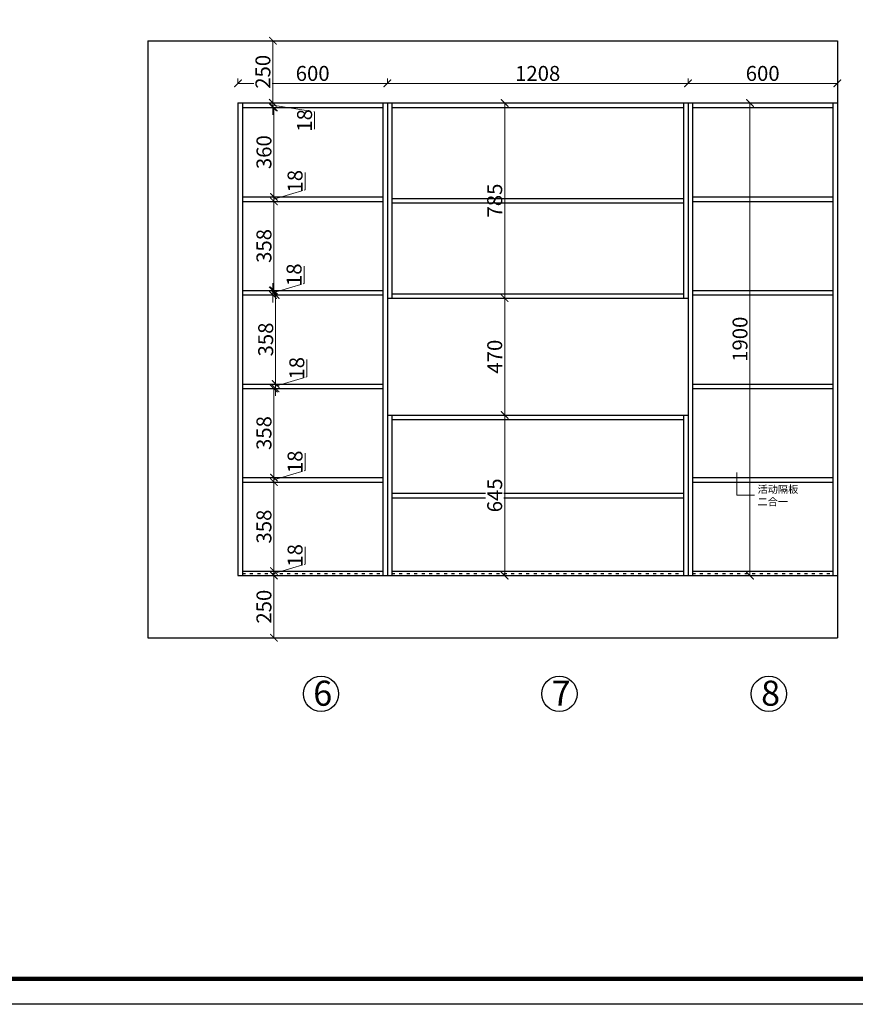
# Model space of a CAD drawing. Units: millimetres. Extents: x 325035 to 336162, y 69357 to 76143.
# Drawn here: x 330610 to 333967, y 69357 to 73315 of the extents above; entities that cross this region are included whole.
import ezdxf

# ---------------------------------------------------------------- set-up
doc = ezdxf.new("R2010")
doc.units = ezdxf.units.MM
doc.header["$PDMODE"] = 98
doc.linetypes.add('ACAD_ISO03W100', pattern=[30, 12, -18])
doc.layers.add('3文字', color=7, linetype='Continuous', lineweight=9)
doc.layers.add('柜体', color=1, linetype='Continuous')
doc.layers.add('柜门', color=6, linetype='Continuous')
doc.styles.get("Standard").update_dxf_attribs({"font": 'arial.ttf'})
doc.styles.add('宋体', font='txt', dxfattribs={"width": 0.7})
doc.dimstyles.new('青', dxfattribs={"dimtxt": 40, "dimasz": 30, "dimexe": 20, "dimexo": 20, "dimgap": 10, "dimtad": 3, "dimdec": 0, "dimdsep": 46, "dimtxsty": '宋体', "dimblk": 'ARCHTICK', "dimcen": 30, "dimdle": 1, "dimclrd": 4, "dimclre": 4, "dimadec": 0, "dimazin": 0, "dimtfac": 1, "dimtdec": 0, "dimtmove": 1, "dimatfit": 3, "dimldrblk": 'DOT', "dimfxl": 0.8, "dimfxlon": 1, "dimtfill": 1, "dimtolj": 1, "dimtzin": 0, "dimlwd": 5, "dimlwe": 5, "dimarcsym": 1})

# ---------------------------------------------------------------- blocks, each defined once
blk = doc.blocks.new('_ArchTick')
at = {"color": 0, "linetype": 'ByBlock', "const_width": 0.15}
blk.add_lwpolyline([(-0.5, -0.5), (0.5, 0.5)], dxfattribs=at)
blk = doc.blocks.new('*D9')
at = {"layer": 'Defpoints', "color": 0, "transparency": 16777216}
for p in [(331511.1, 71098.6), (331631.4, 71098.6), (331511.1, 71080.6)]:
    blk.add_point(p, dxfattribs=at)
at = {"layer": '柜体', "color": 4, "lineweight": 5, "transparency": 16777216}
for p, q in [((331756.4, 71127.1), (331756.4, 71196.6)), ((331631.4, 71098.6), (331631.4, 71128.6)), ((331631.4, 71089.6), (331756.4, 71127.1)), ((331630.6, 71098.6), (331651.4, 71098.6)), ((331631.4, 71080.6), (331631.4, 71098.6)), ((331631.4, 71080.6), (331631.4, 71098.6)), ((331630.6, 71080.6), (331651.4, 71080.6)), ((331631.4, 71080.6), (331631.4, 71050.6))]:
    blk.add_line(p, q, dxfattribs=at)
at = {"layer": '柜体', "color": 4, "lineweight": 5, "transparency": 16777216, "xscale": 30, "yscale": 30, "zscale": 30}
for p, rotation in [((331631.4, 71098.6), 270), ((331631.4, 71080.6), 90)]:
    blk.add_blockref('_ArchTick', p, dxfattribs=dict(at, rotation=rotation))
at = {"layer": '柜体', "color": 0, "transparency": 16777216, "insert": (331716.4, 71161.9), "char_height": 60, "attachment_point": 5, "rotation": 90, "style": '宋体', "bg_fill": 3, "box_fill_scale": 1.1, "bg_fill_color": 256, "bg_fill_true_color": 13158600, "bg_fill_transparency": 0}
blk.add_mtext('\\A1;18', dxfattribs=at)
blk = doc.blocks.new('点')
blk = doc.blocks.new('*D10')
at = {"layer": 'Defpoints', "color": 0, "transparency": 16777216}
for p in [(331505.1, 71456.6), (331631.4, 71456.6), (331511.1, 71098.6)]:
    blk.add_point(p, dxfattribs=at)
at = {"layer": '柜体', "color": 4, "lineweight": 5, "transparency": 16777216}
for p, q in [((331630.6, 71456.6), (331651.4, 71456.6)), ((331631.4, 71097.6), (331631.4, 71457.6)), ((331630.6, 71098.6), (331651.4, 71098.6))]:
    blk.add_line(p, q, dxfattribs=at)
at = {"layer": '柜体', "color": 4, "lineweight": 5, "transparency": 16777216, "xscale": 30, "yscale": 30, "zscale": 30}
for p, rotation in [((331631.4, 71456.6), 90), ((331631.4, 71098.6), 270)]:
    blk.add_blockref('_ArchTick', p, dxfattribs=dict(at, rotation=rotation))
at = {"layer": '柜体', "color": 0, "transparency": 16777216, "insert": (331591.4, 71277.6), "char_height": 60, "attachment_point": 5, "rotation": 90, "style": '宋体', "bg_fill": 3, "box_fill_scale": 1.1, "bg_fill_color": 256, "bg_fill_true_color": 13158600, "bg_fill_transparency": 0}
blk.add_mtext('\\A1;358', dxfattribs=at)
blk = doc.blocks.new('*D11')
at = {"layer": 'Defpoints', "color": 0, "transparency": 16777216}
for p in [(331505.1, 71474.6), (331505.1, 71456.6), (331631.4, 71474.6)]:
    blk.add_point(p, dxfattribs=at)
at = {"layer": '柜体', "color": 4, "lineweight": 5, "transparency": 16777216}
for p, q in [((331756.4, 71503.1), (331756.4, 71572.6)), ((331631.4, 71474.6), (331631.4, 71504.6)), ((331631.4, 71465.6), (331756.4, 71503.1)), ((331630.6, 71474.6), (331651.4, 71474.6)), ((331630.6, 71456.6), (331651.4, 71456.6)), ((331631.4, 71456.6), (331631.4, 71474.6)), ((331631.4, 71456.6), (331631.4, 71474.6)), ((331631.4, 71456.6), (331631.4, 71426.6))]:
    blk.add_line(p, q, dxfattribs=at)
at = {"layer": '柜体', "color": 4, "lineweight": 5, "transparency": 16777216, "xscale": 30, "yscale": 30, "zscale": 30}
for p, rotation in [((331631.4, 71474.6), 270), ((331631.4, 71456.6), 90)]:
    blk.add_blockref('_ArchTick', p, dxfattribs=dict(at, rotation=rotation))
at = {"layer": '柜体', "color": 0, "transparency": 16777216, "insert": (331716.4, 71537.9), "char_height": 60, "attachment_point": 5, "rotation": 90, "style": '宋体', "bg_fill": 3, "box_fill_scale": 1.1, "bg_fill_color": 256, "bg_fill_true_color": 13158600, "bg_fill_transparency": 0}
blk.add_mtext('\\A1;18', dxfattribs=at)
blk = doc.blocks.new('*D12')
at = {"layer": 'Defpoints', "color": 0, "transparency": 16777216}
for p in [(331505.1, 71832.6), (331631.4, 71832.6), (331505.1, 71474.6)]:
    blk.add_point(p, dxfattribs=at)
at = {"layer": '柜体', "color": 4, "lineweight": 5, "transparency": 16777216}
for p, q in [((331631.4, 71473.6), (331631.4, 71833.6)), ((331630.6, 71832.6), (331651.4, 71832.6)), ((331630.6, 71474.6), (331651.4, 71474.6))]:
    blk.add_line(p, q, dxfattribs=at)
at = {"layer": '柜体', "color": 4, "lineweight": 5, "transparency": 16777216, "xscale": 30, "yscale": 30, "zscale": 30}
for p, rotation in [((331631.4, 71832.6), 90), ((331631.4, 71474.6), 270)]:
    blk.add_blockref('_ArchTick', p, dxfattribs=dict(at, rotation=rotation))
at = {"layer": '柜体', "color": 0, "transparency": 16777216, "insert": (331591.4, 71653.6), "char_height": 60, "attachment_point": 5, "rotation": 90, "style": '宋体', "bg_fill": 3, "box_fill_scale": 1.1, "bg_fill_color": 256, "bg_fill_true_color": 13158600, "bg_fill_transparency": 0}
blk.add_mtext('\\A1;358', dxfattribs=at)
blk = doc.blocks.new('*D14')
at = {"layer": 'Defpoints', "color": 0, "transparency": 16777216}
for p in [(331511.8, 71850.6), (331638.4, 71850.6), (331505.1, 71832.6)]:
    blk.add_point(p, dxfattribs=at)
at = {"layer": '柜体', "color": 4, "lineweight": 5, "transparency": 16777216}
for p, q in [((331763.4, 71879.1), (331763.4, 71948.6)), ((331638.4, 71850.6), (331638.4, 71880.6)), ((331638.4, 71841.6), (331763.4, 71879.1)), ((331637.6, 71850.6), (331658.4, 71850.6)), ((331638.4, 71832.6), (331638.4, 71850.6)), ((331638.4, 71832.6), (331638.4, 71850.6)), ((331637.6, 71832.6), (331658.4, 71832.6)), ((331638.4, 71832.6), (331638.4, 71802.6))]:
    blk.add_line(p, q, dxfattribs=at)
at = {"layer": '柜体', "color": 4, "lineweight": 5, "transparency": 16777216, "xscale": 30, "yscale": 30, "zscale": 30}
for p, rotation in [((331638.4, 71850.6), 270), ((331638.4, 71832.6), 90)]:
    blk.add_blockref('_ArchTick', p, dxfattribs=dict(at, rotation=rotation))
at = {"layer": '柜体', "color": 0, "transparency": 16777216, "insert": (331723.4, 71913.9), "char_height": 60, "attachment_point": 5, "rotation": 90, "style": '宋体', "bg_fill": 3, "box_fill_scale": 1.1, "bg_fill_color": 256, "bg_fill_true_color": 13158600, "bg_fill_transparency": 0}
blk.add_mtext('\\A1;18', dxfattribs=at)
blk = doc.blocks.new('*D15')
at = {"layer": 'Defpoints', "color": 0, "transparency": 16777216}
for p in [(331505.1, 72208.6), (331638.4, 72208.6), (331511.8, 71850.6)]:
    blk.add_point(p, dxfattribs=at)
at = {"layer": '柜体', "color": 4, "lineweight": 5, "transparency": 16777216}
for p, q in [((331637.6, 72208.6), (331658.4, 72208.6)), ((331638.4, 71849.6), (331638.4, 72209.6)), ((331637.6, 71850.6), (331658.4, 71850.6))]:
    blk.add_line(p, q, dxfattribs=at)
at = {"layer": '柜体', "color": 4, "lineweight": 5, "transparency": 16777216, "xscale": 30, "yscale": 30, "zscale": 30}
for p, rotation in [((331638.4, 72208.6), 90), ((331638.4, 71850.6), 270)]:
    blk.add_blockref('_ArchTick', p, dxfattribs=dict(at, rotation=rotation))
at = {"layer": '柜体', "color": 0, "transparency": 16777216, "insert": (331598.4, 72029.6), "char_height": 60, "attachment_point": 5, "rotation": 90, "style": '宋体', "bg_fill": 3, "box_fill_scale": 1.1, "bg_fill_color": 256, "bg_fill_true_color": 13158600, "bg_fill_transparency": 0}
blk.add_mtext('\\A1;358', dxfattribs=at)
blk = doc.blocks.new('*D13')
at = {"layer": 'Defpoints', "color": 0, "transparency": 16777216}
for p in [(331505.1, 72226.6), (331505.1, 72208.6), (331627.4, 72226.6)]:
    blk.add_point(p, dxfattribs=at)
at = {"layer": '柜体', "color": 4, "lineweight": 5, "transparency": 16777216}
for p, q in [((331752.4, 72255.1), (331752.4, 72324.6)), ((331627.4, 72226.6), (331627.4, 72256.6)), ((331627.4, 72217.6), (331752.4, 72255.1)), ((331626.6, 72226.6), (331647.4, 72226.6)), ((331626.6, 72208.6), (331647.4, 72208.6)), ((331627.4, 72208.6), (331627.4, 72226.6)), ((331627.4, 72208.6), (331627.4, 72226.6)), ((331627.4, 72208.6), (331627.4, 72178.6))]:
    blk.add_line(p, q, dxfattribs=at)
at = {"layer": '柜体', "color": 4, "lineweight": 5, "transparency": 16777216, "xscale": 30, "yscale": 30, "zscale": 30}
for p, rotation in [((331627.4, 72226.6), 270), ((331627.4, 72208.6), 90)]:
    blk.add_blockref('_ArchTick', p, dxfattribs=dict(at, rotation=rotation))
at = {"layer": '柜体', "color": 0, "transparency": 16777216, "insert": (331712.4, 72289.9), "char_height": 60, "attachment_point": 5, "rotation": 90, "style": '宋体', "bg_fill": 3, "box_fill_scale": 1.1, "bg_fill_color": 256, "bg_fill_true_color": 13158600, "bg_fill_transparency": 0}
blk.add_mtext('\\A1;18', dxfattribs=at)
blk = doc.blocks.new('*D16')
at = {"layer": 'Defpoints', "color": 0, "transparency": 16777216}
for p in [(331505.1, 72584.6), (331631.4, 72584.6), (331505.1, 72226.6)]:
    blk.add_point(p, dxfattribs=at)
at = {"layer": '柜体', "color": 4, "lineweight": 5, "transparency": 16777216}
for p, q in [((331631.4, 72225.6), (331631.4, 72585.6)), ((331630.6, 72584.6), (331651.4, 72584.6)), ((331630.6, 72226.6), (331651.4, 72226.6))]:
    blk.add_line(p, q, dxfattribs=at)
at = {"layer": '柜体', "color": 4, "lineweight": 5, "transparency": 16777216, "xscale": 30, "yscale": 30, "zscale": 30}
for p, rotation in [((331631.4, 72584.6), 90), ((331631.4, 72226.6), 270)]:
    blk.add_blockref('_ArchTick', p, dxfattribs=dict(at, rotation=rotation))
at = {"layer": '柜体', "color": 0, "transparency": 16777216, "insert": (331591.4, 72405.6), "char_height": 60, "attachment_point": 5, "rotation": 90, "style": '宋体', "bg_fill": 3, "box_fill_scale": 1.1, "bg_fill_color": 256, "bg_fill_true_color": 13158600, "bg_fill_transparency": 0}
blk.add_mtext('\\A1;358', dxfattribs=at)
blk = doc.blocks.new('*D17')
at = {"layer": 'Defpoints', "color": 0, "transparency": 16777216}
for p in [(331505.1, 72602.6), (331631.4, 72602.6), (331505.1, 72584.6)]:
    blk.add_point(p, dxfattribs=at)
at = {"layer": '柜体', "color": 4, "lineweight": 5, "transparency": 16777216}
for p, q in [((331756.4, 72631.1), (331756.4, 72700.6)), ((331631.4, 72602.6), (331631.4, 72632.6)), ((331631.4, 72593.6), (331756.4, 72631.1)), ((331630.6, 72602.6), (331651.4, 72602.6)), ((331631.4, 72584.6), (331631.4, 72602.6)), ((331631.4, 72584.6), (331631.4, 72602.6)), ((331630.6, 72584.6), (331651.4, 72584.6)), ((331631.4, 72584.6), (331631.4, 72554.6))]:
    blk.add_line(p, q, dxfattribs=at)
at = {"layer": '柜体', "color": 4, "lineweight": 5, "transparency": 16777216, "xscale": 30, "yscale": 30, "zscale": 30}
for p, rotation in [((331631.4, 72602.6), 270), ((331631.4, 72584.6), 90)]:
    blk.add_blockref('_ArchTick', p, dxfattribs=dict(at, rotation=rotation))
at = {"layer": '柜体', "color": 0, "transparency": 16777216, "insert": (331716.4, 72665.9), "char_height": 60, "attachment_point": 5, "rotation": 90, "style": '宋体', "bg_fill": 3, "box_fill_scale": 1.1, "bg_fill_color": 256, "bg_fill_true_color": 13158600, "bg_fill_transparency": 0}
blk.add_mtext('\\A1;18', dxfattribs=at)
blk = doc.blocks.new('*D18')
at = {"layer": 'Defpoints', "color": 0, "transparency": 16777216}
for p in [(331505.1, 72962.6), (331631.4, 72962.6), (331505.1, 72602.6)]:
    blk.add_point(p, dxfattribs=at)
at = {"layer": '柜体', "color": 4, "lineweight": 5, "transparency": 16777216}
for p, q in [((331630.6, 72962.6), (331651.4, 72962.6)), ((331631.4, 72601.6), (331631.4, 72963.6)), ((331630.6, 72602.6), (331651.4, 72602.6))]:
    blk.add_line(p, q, dxfattribs=at)
at = {"layer": '柜体', "color": 4, "lineweight": 5, "transparency": 16777216, "xscale": 30, "yscale": 30, "zscale": 30}
for p, rotation in [((331631.4, 72962.6), 90), ((331631.4, 72602.6), 270)]:
    blk.add_blockref('_ArchTick', p, dxfattribs=dict(at, rotation=rotation))
at = {"layer": '柜体', "color": 0, "transparency": 16777216, "insert": (331591.4, 72782.6), "char_height": 60, "attachment_point": 5, "rotation": 90, "style": '宋体', "bg_fill": 3, "box_fill_scale": 1.1, "bg_fill_color": 256, "bg_fill_true_color": 13158600, "bg_fill_transparency": 0}
blk.add_mtext('\\A1;360', dxfattribs=at)
blk = doc.blocks.new('*D19')
at = {"layer": 'Defpoints', "color": 0, "transparency": 16777216}
for p in [(332558.5, 71725.6), (332580.7, 71725.6), (332580.7, 71080.6)]:
    blk.add_point(p, dxfattribs=at)
at = {"layer": '柜体', "color": 4, "lineweight": 5, "transparency": 16777216}
for p, q in [((332559.3, 71725.6), (332538.5, 71725.6)), ((332558.5, 71079.6), (332558.5, 71726.6)), ((332559.3, 71080.6), (332538.5, 71080.6))]:
    blk.add_line(p, q, dxfattribs=at)
at = {"layer": '柜体', "color": 4, "lineweight": 5, "transparency": 16777216, "xscale": 30, "yscale": 30, "zscale": 30}
for p, rotation in [((332558.5, 71725.6), 90), ((332558.5, 71080.6), 270)]:
    blk.add_blockref('_ArchTick', p, dxfattribs=dict(at, rotation=rotation))
at = {"layer": '柜体', "color": 0, "transparency": 16777216, "insert": (332518.5, 71403.1), "char_height": 60, "attachment_point": 5, "rotation": 90, "style": '宋体', "bg_fill": 3, "box_fill_scale": 1.1, "bg_fill_color": 256, "bg_fill_true_color": 13158600, "bg_fill_transparency": 0}
blk.add_mtext('\\A1;645', dxfattribs=at)
blk = doc.blocks.new('*D20')
at = {"layer": 'Defpoints', "color": 0, "transparency": 16777216}
for p in [(332558.5, 72980.6), (332569.1, 72980.6), (332569.1, 72195.6)]:
    blk.add_point(p, dxfattribs=at)
at = {"layer": '柜体', "color": 4, "lineweight": 5, "transparency": 16777216}
for p, q in [((332558.5, 72194.6), (332558.5, 72981.6)), ((332558.5, 72980.6), (332538.5, 72980.6)), ((332558.5, 72195.6), (332538.5, 72195.6))]:
    blk.add_line(p, q, dxfattribs=at)
at = {"layer": '柜体', "color": 4, "lineweight": 5, "transparency": 16777216, "xscale": 30, "yscale": 30, "zscale": 30}
for p, rotation in [((332558.5, 72980.6), 90), ((332558.5, 72195.6), 270)]:
    blk.add_blockref('_ArchTick', p, dxfattribs=dict(at, rotation=rotation))
at = {"layer": '柜体', "color": 0, "transparency": 16777216, "insert": (332518.5, 72588.1), "char_height": 60, "attachment_point": 5, "rotation": 90, "style": '宋体', "bg_fill": 3, "box_fill_scale": 1.1, "bg_fill_color": 256, "bg_fill_true_color": 13158600, "bg_fill_transparency": 0}
blk.add_mtext('\\A1;785', dxfattribs=at)
blk = doc.blocks.new('*D44')
at = {"layer": 'Defpoints', "color": 0, "transparency": 16777216}
for p in [(332087.1, 73059.1), (331487.1, 72980.6), (332087.1, 72980.6)]:
    blk.add_point(p, dxfattribs=at)
at = {"layer": '柜体', "color": 4, "lineweight": 5, "transparency": 16777216}
for p, q in [((331487.1, 73058.3), (331487.1, 73079.1)), ((332087.1, 73058.3), (332087.1, 73079.1)), ((331486.1, 73059.1), (332088.1, 73059.1))]:
    blk.add_line(p, q, dxfattribs=at)
at = {"layer": '柜体', "color": 4, "lineweight": 5, "transparency": 16777216, "xscale": 30, "yscale": 30, "zscale": 30, "rotation": 180}
blk.add_blockref('_ArchTick', (331487.1, 73059.1), dxfattribs=at)
at = {"layer": '柜体', "color": 4, "lineweight": 5, "transparency": 16777216, "xscale": 30, "yscale": 30, "zscale": 30}
blk.add_blockref('_ArchTick', (332087.1, 73059.1), dxfattribs=at)
at = {"layer": '柜体', "color": 0, "transparency": 16777216, "insert": (331787.1, 73099.1), "char_height": 60, "attachment_point": 5, "style": '宋体', "bg_fill": 3, "box_fill_scale": 1.1, "bg_fill_color": 256, "bg_fill_true_color": 13158600, "bg_fill_transparency": 0}
blk.add_mtext('\\A1;600', dxfattribs=at)
blk = doc.blocks.new('*D45')
at = {"layer": 'Defpoints', "color": 0, "transparency": 16777216}
for p in [(333295.1, 73059.1), (332087.1, 72980.6), (333295.1, 72980.6)]:
    blk.add_point(p, dxfattribs=at)
at = {"layer": '柜体', "color": 4, "lineweight": 5, "transparency": 16777216}
for p, q in [((332087.1, 73058.3), (332087.1, 73079.1)), ((333295.1, 73058.3), (333295.1, 73079.1)), ((332086.1, 73059.1), (333296.1, 73059.1))]:
    blk.add_line(p, q, dxfattribs=at)
at = {"layer": '柜体', "color": 4, "lineweight": 5, "transparency": 16777216, "xscale": 30, "yscale": 30, "zscale": 30, "rotation": 180}
blk.add_blockref('_ArchTick', (332087.1, 73059.1), dxfattribs=at)
at = {"layer": '柜体', "color": 4, "lineweight": 5, "transparency": 16777216, "xscale": 30, "yscale": 30, "zscale": 30}
blk.add_blockref('_ArchTick', (333295.1, 73059.1), dxfattribs=at)
at = {"layer": '柜体', "color": 0, "transparency": 16777216, "insert": (332691.1, 73099.1), "char_height": 60, "attachment_point": 5, "style": '宋体', "bg_fill": 3, "box_fill_scale": 1.1, "bg_fill_color": 256, "bg_fill_true_color": 13158600, "bg_fill_transparency": 0}
blk.add_mtext('\\A1;1208', dxfattribs=at)
blk = doc.blocks.new('*D46')
at = {"layer": 'Defpoints', "color": 0, "transparency": 16777216}
for p in [(333895.1, 73059.1), (333295.1, 72980.6), (333895.1, 72980.6)]:
    blk.add_point(p, dxfattribs=at)
at = {"layer": '柜体', "color": 4, "lineweight": 5, "transparency": 16777216}
for p, q in [((333295.1, 73058.3), (333295.1, 73079.1)), ((333895.1, 73058.3), (333895.1, 73079.1)), ((333294.1, 73059.1), (333896.1, 73059.1))]:
    blk.add_line(p, q, dxfattribs=at)
at = {"layer": '柜体', "color": 4, "lineweight": 5, "transparency": 16777216, "xscale": 30, "yscale": 30, "zscale": 30, "rotation": 180}
blk.add_blockref('_ArchTick', (333295.1, 73059.1), dxfattribs=at)
at = {"layer": '柜体', "color": 4, "lineweight": 5, "transparency": 16777216, "xscale": 30, "yscale": 30, "zscale": 30}
blk.add_blockref('_ArchTick', (333895.1, 73059.1), dxfattribs=at)
at = {"layer": '柜体', "color": 0, "transparency": 16777216, "insert": (333595.1, 73099.1), "char_height": 60, "attachment_point": 5, "style": '宋体', "bg_fill": 3, "box_fill_scale": 1.1, "bg_fill_color": 256, "bg_fill_true_color": 13158600, "bg_fill_transparency": 0}
blk.add_mtext('\\A1;600', dxfattribs=at)
blk = doc.blocks.new('*D47')
at = {"layer": 'Defpoints', "color": 0, "transparency": 16777216}
for p in [(331584.1, 71080.6), (331631.4, 71080.6), (331584.1, 70830.6)]:
    blk.add_point(p, dxfattribs=at)
at = {"layer": '柜体', "color": 4, "lineweight": 5, "transparency": 16777216}
for p, q in [((331631.4, 70829.6), (331631.4, 71081.6)), ((331630.6, 71080.6), (331651.4, 71080.6)), ((331630.6, 70830.6), (331651.4, 70830.6))]:
    blk.add_line(p, q, dxfattribs=at)
at = {"layer": '柜体', "color": 4, "lineweight": 5, "transparency": 16777216, "xscale": 30, "yscale": 30, "zscale": 30}
for p, rotation in [((331631.4, 71080.6), 90), ((331631.4, 70830.6), 270)]:
    blk.add_blockref('_ArchTick', p, dxfattribs=dict(at, rotation=rotation))
at = {"layer": '柜体', "color": 0, "transparency": 16777216, "insert": (331591.4, 70955.6), "char_height": 60, "attachment_point": 5, "rotation": 90, "style": '宋体', "bg_fill": 3, "box_fill_scale": 1.1, "bg_fill_color": 256, "bg_fill_true_color": 13158600, "bg_fill_transparency": 0}
blk.add_mtext('\\A1;250', dxfattribs=at)
blk = doc.blocks.new('*D48')
at = {"layer": 'Defpoints', "color": 0, "transparency": 16777216}
for p in [(331505.1, 72980.6), (331505.1, 72962.6), (331627.2, 72980.6)]:
    blk.add_point(p, dxfattribs=at)
at = {"layer": '柜体', "color": 4, "lineweight": 5, "transparency": 16777216}
for p, q in [((331627.2, 72980.6), (331627.2, 73010.6)), ((331626.4, 72980.6), (331647.2, 72980.6)), ((331626.4, 72962.6), (331647.2, 72962.6)), ((331627.2, 72962.6), (331627.2, 72980.6)), ((331627.2, 72962.6), (331627.2, 72980.6)), ((331627.2, 72971.6), (331794.6, 72945)), ((331627.2, 72962.6), (331627.2, 72932.6)), ((331794.6, 72945), (331794.6, 72875.5))]:
    blk.add_line(p, q, dxfattribs=at)
at = {"layer": '柜体', "color": 4, "lineweight": 5, "transparency": 16777216, "xscale": 30, "yscale": 30, "zscale": 30}
for p, rotation in [((331627.2, 72980.6), 270), ((331627.2, 72962.6), 90)]:
    blk.add_blockref('_ArchTick', p, dxfattribs=dict(at, rotation=rotation))
at = {"layer": '柜体', "color": 0, "transparency": 16777216, "insert": (331754.6, 72910.3), "char_height": 60, "attachment_point": 5, "rotation": 90, "style": '宋体', "bg_fill": 3, "box_fill_scale": 1.1, "bg_fill_color": 256, "bg_fill_true_color": 13158600, "bg_fill_transparency": 0}
blk.add_mtext('\\A1;18', dxfattribs=at)
blk = doc.blocks.new('*D49')
at = {"layer": 'Defpoints', "color": 0, "transparency": 16777216}
for p in [(331499.9, 73230.6), (331627.2, 73230.6), (331505.1, 72980.6)]:
    blk.add_point(p, dxfattribs=at)
at = {"layer": '柜体', "color": 4, "lineweight": 5, "transparency": 16777216}
for p, q in [((331626.4, 73230.6), (331647.2, 73230.6)), ((331627.2, 72979.6), (331627.2, 73231.6)), ((331626.4, 72980.6), (331647.2, 72980.6))]:
    blk.add_line(p, q, dxfattribs=at)
at = {"layer": '柜体', "color": 4, "lineweight": 5, "transparency": 16777216, "xscale": 30, "yscale": 30, "zscale": 30}
for p, rotation in [((331627.2, 73230.6), 90), ((331627.2, 72980.6), 270)]:
    blk.add_blockref('_ArchTick', p, dxfattribs=dict(at, rotation=rotation))
at = {"layer": '柜体', "color": 0, "transparency": 16777216, "insert": (331587.2, 73105.6), "char_height": 60, "attachment_point": 5, "rotation": 90, "style": '宋体', "bg_fill": 3, "box_fill_scale": 1.1, "bg_fill_color": 256, "bg_fill_true_color": 13158600, "bg_fill_transparency": 0}
blk.add_mtext('\\A1;250', dxfattribs=at)
blk = doc.blocks.new('*D50')
at = {"layer": 'Defpoints', "color": 0, "transparency": 16777216}
for p in [(333544.1, 72980.6), (333563.5, 72980.6), (333490.2, 71080.6)]:
    blk.add_point(p, dxfattribs=at)
at = {"layer": '柜体', "color": 4, "lineweight": 5, "transparency": 16777216}
for p, q in [((333544.1, 71079.6), (333544.1, 72981.6)), ((333544.1, 72980.6), (333524.1, 72980.6)), ((333543.3, 71080.6), (333564.1, 71080.6))]:
    blk.add_line(p, q, dxfattribs=at)
at = {"layer": '柜体', "color": 4, "lineweight": 5, "transparency": 16777216, "xscale": 30, "yscale": 30, "zscale": 30}
for p, rotation in [((333544.1, 72980.6), 90), ((333544.1, 71080.6), 270)]:
    blk.add_blockref('_ArchTick', p, dxfattribs=dict(at, rotation=rotation))
at = {"layer": '柜体', "color": 0, "transparency": 16777216, "insert": (333504.1, 72030.6), "char_height": 60, "attachment_point": 5, "rotation": 90, "style": '宋体', "bg_fill": 3, "box_fill_scale": 1.1, "bg_fill_color": 256, "bg_fill_true_color": 13158600, "bg_fill_transparency": 0}
blk.add_mtext('\\A1;1900', dxfattribs=at)
blk = doc.blocks.new('*D82')
at = {"layer": 'Defpoints', "color": 0, "transparency": 16777216}
for p in [(332558.5, 72195.6), (332691.1, 72195.6), (332691.1, 71725.6)]:
    blk.add_point(p, dxfattribs=at)
at = {"layer": '柜体', "color": 4, "lineweight": 5, "transparency": 16777216}
for p, q in [((332559.3, 72195.6), (332538.5, 72195.6)), ((332558.5, 71724.6), (332558.5, 72196.6)), ((332559.3, 71725.6), (332538.5, 71725.6))]:
    blk.add_line(p, q, dxfattribs=at)
at = {"layer": '柜体', "color": 4, "lineweight": 5, "transparency": 16777216, "xscale": 30, "yscale": 30, "zscale": 30}
for p, rotation in [((332558.5, 72195.6), 90), ((332558.5, 71725.6), 270)]:
    blk.add_blockref('_ArchTick', p, dxfattribs=dict(at, rotation=rotation))
at = {"layer": '柜体', "color": 0, "transparency": 16777216, "insert": (332518.5, 71960.6), "char_height": 60, "attachment_point": 5, "rotation": 90, "style": '宋体', "bg_fill": 3, "box_fill_scale": 1.1, "bg_fill_color": 256, "bg_fill_true_color": 13158600, "bg_fill_transparency": 0}
blk.add_mtext('\\A1;470', dxfattribs=at)

msp = doc.modelspace()

# ---------------------------------------------------------------- linework, layer by layer
at = {"color": 0, "linetype": 'ByBlock', "lineweight": -3}
msp.add_lwpolyline([(336161.9, 69357.3), (325035.4, 69357.3), (325035.4, 76143.2), (336161.9, 76143.2)], close=True, dxfattribs=at)
msp.add_lwpolyline([(336161.9, 69357.3), (325035.4, 69357.3), (325035.4, 76143.2), (336161.9, 76143.2)], close=True, dxfattribs=at)
at = {"color": 0, "linetype": 'ByBlock', "lineweight": -3, "const_width": 17}
msp.add_lwpolyline([(336059.7, 69459.6), (325137.8, 69459.6), (325137.8, 76041), (336059.7, 76041)], close=True, dxfattribs=at)
msp.add_lwpolyline([(336059.7, 69459.6), (325137.8, 69459.6), (325137.8, 76041), (336059.7, 76041)], close=True, dxfattribs=at)
msp.add_lwpolyline([(336059.7, 69459.6), (325137.8, 69459.6), (325137.8, 76041), (336059.7, 76041)], close=True, dxfattribs=at)
at = {"layer": '柜体', "linetype": 'ByBlock'}
for p, q in [((331487.1, 72980.6), (333895.1, 72980.6)), ((331487.1, 72980.6), (331487.1, 71080.6)), ((331505.1, 72980.6), (331505.1, 71080.6)), ((331505.1, 72962.6), (332069.1, 72962.6)), ((332069.1, 72980.6), (332069.1, 71080.6)), ((332087.1, 72980.6), (332087.1, 71080.6)), ((332105.1, 72980.6), (332105.1, 72195.6)), ((332105.1, 72962.6), (333277.1, 72962.6)), ((333277.1, 72980.6), (333277.1, 72195.6)), ((333295.1, 72980.6), (333295.1, 71080.6)), ((333313.1, 72980.6), (333313.1, 71080.6)), ((333313.1, 72962.6), (333877.1, 72962.6)), ((333877.1, 72980.6), (333877.1, 71080.6)), ((332105.1, 72213.6), (333277.1, 72213.6)), ((332087.1, 71725.6), (333295.1, 71725.6)), ((332105.1, 71725.6), (332105.1, 71080.6)), ((333277.1, 71725.6), (333277.1, 71080.6)), ((332105.1, 71707.6), (333277.1, 71707.6)), ((331505.1, 71098.6), (332069.1, 71098.6)), ((332105.1, 71098.6), (333277.1, 71098.6)), ((333313.1, 71098.6), (333877.1, 71098.6)), ((331487.1, 71080.6), (333895.1, 71080.6))]:
    msp.add_line(p, q, dxfattribs=at)
at = {"layer": '柜体', "color": 1}
for p, q in [((331505.1, 72602.6), (332069.1, 72602.6)), ((333313.1, 72602.6), (333877.1, 72602.6)), ((331505.1, 72584.6), (332069.1, 72584.6)), ((333313.1, 72584.6), (333877.1, 72584.6)), ((331505.1, 72226.6), (332069.1, 72226.6)), ((331505.1, 72208.6), (332069.1, 72208.6)), ((333313.1, 72226.6), (333877.1, 72226.6)), ((333313.1, 72208.6), (333877.1, 72208.6)), ((331505.1, 71850.6), (332069.1, 71850.6)), ((333313.1, 71850.6), (333877.1, 71850.6)), ((331505.1, 71832.6), (332069.1, 71832.6)), ((333313.1, 71832.6), (333877.1, 71832.6)), ((331505.1, 71474.6), (332069.1, 71474.6)), ((331505.1, 71456.6), (332069.1, 71456.6)), ((333313.1, 71474.6), (333877.1, 71474.6)), ((333313.1, 71456.6), (333877.1, 71456.6)), ((332105.1, 71411.6), (333277.1, 71411.6)), ((332105.1, 71393.6), (333277.1, 71393.6))]:
    msp.add_line(p, q, dxfattribs=at)
at = {"layer": '柜体', "linetype": 'ByBlock'}
for centre in [(331820.6, 70605.3), (332778.5, 70605.3), (333619.9, 70605.3)]:
    msp.add_circle(centre, 70.8, dxfattribs=at)
at = {"layer": '柜门', "linetype": 'ByBlock'}
for p, q in [((331125.1, 73230.6), (331125.1, 70830.6)), ((331125.1, 73230.6), (333895.1, 73230.6)), ((333895.1, 73230.6), (333895.1, 70830.6)), ((331125.1, 70830.6), (333895.1, 70830.6))]:
    msp.add_line(p, q, dxfattribs=at)
at = {"layer": '柜门', "color": 2, "linetype": 'ACAD_ISO03W100'}
for p, q in [((331505.1, 71089.6), (332069.1, 71089.6)), ((332105.1, 71089.6), (333277.1, 71089.6)), ((333313.1, 71089.6), (333877.1, 71089.6))]:
    msp.add_line(p, q, dxfattribs=at)

# ---------------------------------------------------------------- texts
at = {"layer": '3文字', "insert": (333574.4, 71402.5), "char_height": 30, "width": 850.957, "attachment_point": 4}
msp.add_mtext('{\\fSimSun|b0|i0|c134|p54;活动隔板\\P二合一}', dxfattribs=at)
at = {"layer": '柜体', "linetype": 'ByBlock', "char_height": 100.8, "width": 2351.741, "attachment_point": 1}
for s, insert in [('{\\fSimSun|b0|i0|c134|p54;6}', (331789.3, 70658.3)), ('{\\fSimSun|b0|i0|c134|p54;7}', (332747.2, 70658.3)), ('{\\fSimSun|b0|i0|c134|p54;8}', (333588.7, 70658.3))]:
    msp.add_mtext(s, dxfattribs=dict(at, insert=insert))

# ---------------------------------------------------------------- leaders
at = {"color": 0}
msp.add_leader([(333490.9, 71495.4), (333490.9, 71403.4), (333561.6, 71403.4)], dimstyle='青', override={"dimtxt": 70, "dimgap": 20, "dimtad": 0, "dimzin": 0, "dimldrblk": '点'}, dxfattribs=at)

# ---------------------------------------------------------------- next in the draw order: dimensions: what is measured, and where the dimension line sits
at = {"layer": '柜体'}
for base, p1, p2, picture, middle in [((332558.5, 72980.6), (332569.1, 72195.6), (332569.1, 72980.6), '*D20', (332518.5, 72588.1)), ((332558.5, 71725.6), (332580.7, 71080.6), (332580.7, 71725.6), '*D19', (332518.5, 71403.1)), ((331631.4, 71098.6), (331511.1, 71080.6), (331511.1, 71098.6), '*D9', (331716.4, 71137.1))]:
    dim = msp.add_linear_dim(base=base, p1=p1, p2=p2, angle=90, dimstyle='青', override={"dimtxt": 60, "dimzin": 0, "dimldrblk": '点'}, dxfattribs=at)
    dim.commit()
    dim.dimension.update_dxf_attribs({"geometry": picture, "text_midpoint": middle})

# ---------------------------------------------------------------- next in the draw order: linework, layer by layer
at = {"layer": '柜体', "color": 1}
for p, q in [((332105.1, 72596.6), (333277.1, 72596.6)), ((332105.1, 72578.6), (333277.1, 72578.6))]:
    msp.add_line(p, q, dxfattribs=at)
at = {"layer": '柜体', "linetype": 'ByBlock'}
msp.add_line((332087.1, 72195.6), (333295.1, 72195.6), dxfattribs=at)

# ---------------------------------------------------------------- next in the draw order: dimensions: what is measured, and where the dimension line sits
at = {"layer": '柜体'}
dim = msp.add_linear_dim(base=(331631.4, 71456.6), p1=(331511.1, 71098.6), p2=(331505.1, 71456.6), angle=90, dimstyle='青', override={"dimtxt": 60, "dimzin": 0, "dimldrblk": '点'}, dxfattribs=at)
dim.commit()
dim.dimension.update_dxf_attribs({"geometry": '*D10', "text_midpoint": (331591.4, 71277.6)})

# ---------------------------------------------------------------- next in the draw order: dimensions: what is measured, and where the dimension line sits
for base, p1, p2, picture, middle in [((332558.5, 72195.6), (332691.1, 71725.6), (332691.1, 72195.6), '*D82', (332518.5, 71960.6)), ((331631.4, 71474.6), (331505.1, 71456.6), (331505.1, 71474.6), '*D11', (331716.4, 71513.1)), ((331631.4, 71080.6), (331584.1, 70830.6), (331584.1, 71080.6), '*D47', (331591.4, 70955.6))]:
    dim = msp.add_linear_dim(base=base, p1=p1, p2=p2, angle=90, dimstyle='青', override={"dimtxt": 60, "dimzin": 0, "dimldrblk": '点'}, dxfattribs=at)
    dim.commit()
    dim.dimension.update_dxf_attribs({"geometry": picture, "text_midpoint": middle})

# ---------------------------------------------------------------- next in the draw order: dimensions: what is measured, and where the dimension line sits
dim = msp.add_linear_dim(base=(331631.4, 71832.6), p1=(331505.1, 71474.6), p2=(331505.1, 71832.6), angle=90, dimstyle='青', override={"dimtxt": 60, "dimzin": 0, "dimldrblk": '点'}, dxfattribs=at)
dim.commit()
dim.dimension.update_dxf_attribs({"geometry": '*D12', "text_midpoint": (331591.4, 71653.6)})

# ---------------------------------------------------------------- next in the draw order: dimensions: what is measured, and where the dimension line sits
dim = msp.add_linear_dim(base=(331638.4, 71850.6), p1=(331505.1, 71832.6), p2=(331511.8, 71850.6), angle=90, dimstyle='青', override={"dimtxt": 60, "dimzin": 0, "dimldrblk": '点'}, dxfattribs=at)
dim.commit()
dim.dimension.update_dxf_attribs({"geometry": '*D14', "text_midpoint": (331723.4, 71889.1)})

# ---------------------------------------------------------------- next in the draw order: dimensions: what is measured, and where the dimension line sits
dim = msp.add_linear_dim(base=(331638.4, 72208.6), p1=(331511.8, 71850.6), p2=(331505.1, 72208.6), angle=90, dimstyle='青', override={"dimtxt": 60, "dimzin": 0, "dimldrblk": '点'}, dxfattribs=at)
dim.commit()
dim.dimension.update_dxf_attribs({"geometry": '*D15', "text_midpoint": (331598.4, 72029.6)})

# ---------------------------------------------------------------- next in the draw order: dimensions: what is measured, and where the dimension line sits
dim = msp.add_linear_dim(base=(331627.4, 72226.6), p1=(331505.1, 72208.6), p2=(331505.1, 72226.6), angle=90, dimstyle='青', override={"dimtxt": 60, "dimzin": 0, "dimldrblk": '点'}, dxfattribs=at)
dim.commit()
dim.dimension.update_dxf_attribs({"geometry": '*D13', "text_midpoint": (331712.4, 72265.1)})

# ---------------------------------------------------------------- next in the draw order: dimensions: what is measured, and where the dimension line sits
dim = msp.add_linear_dim(base=(331631.4, 72584.6), p1=(331505.1, 72226.6), p2=(331505.1, 72584.6), angle=90, dimstyle='青', override={"dimtxt": 60, "dimzin": 0, "dimldrblk": '点'}, dxfattribs=at)
dim.commit()
dim.dimension.update_dxf_attribs({"geometry": '*D16', "text_midpoint": (331591.4, 72405.6)})

# ---------------------------------------------------------------- next in the draw order: dimensions: what is measured, and where the dimension line sits
dim = msp.add_linear_dim(base=(331631.4, 72602.6), p1=(331505.1, 72584.6), p2=(331505.1, 72602.6), angle=90, dimstyle='青', override={"dimtxt": 60, "dimzin": 0, "dimldrblk": '点'}, dxfattribs=at)
dim.commit()
dim.dimension.update_dxf_attribs({"geometry": '*D17', "text_midpoint": (331716.4, 72641.1)})

# ---------------------------------------------------------------- next in the draw order: dimensions: what is measured, and where the dimension line sits
dim = msp.add_linear_dim(base=(331631.4, 72962.6), p1=(331505.1, 72602.6), p2=(331505.1, 72962.6), angle=90, dimstyle='青', override={"dimtxt": 60, "dimzin": 0, "dimldrblk": '点'}, dxfattribs=at)
dim.commit()
dim.dimension.update_dxf_attribs({"geometry": '*D18', "text_midpoint": (331591.4, 72782.6)})

# ---------------------------------------------------------------- next in the draw order: dimensions: what is measured, and where the dimension line sits
dim = msp.add_linear_dim(base=(332087.1, 73059.1), p1=(331487.1, 72980.6), p2=(332087.1, 72980.6), dimstyle='青', override={"dimtxt": 60, "dimzin": 0, "dimldrblk": '点'}, dxfattribs=at)
dim.commit()
dim.dimension.update_dxf_attribs({"geometry": '*D44', "text_midpoint": (331787.1, 73099.1)})

# ---------------------------------------------------------------- next in the draw order: dimensions: what is measured, and where the dimension line sits
dim = msp.add_linear_dim(base=(333295.1, 73059.1), p1=(332087.1, 72980.6), p2=(333295.1, 72980.6), dimstyle='青', override={"dimtxt": 60, "dimzin": 0, "dimldrblk": '点'}, dxfattribs=at)
dim.commit()
dim.dimension.update_dxf_attribs({"geometry": '*D45', "text_midpoint": (332691.1, 73099.1)})
dim = msp.add_linear_dim(base=(331627.2, 72980.6), p1=(331505.1, 72962.6), p2=(331505.1, 72980.6), angle=90, dimstyle='青', override={"dimtxt": 60, "dimzin": 0, "dimldrblk": '点'}, dxfattribs=at)
dim.commit()
dim.dimension.update_dxf_attribs({"geometry": '*D48', "text_midpoint": (331794.6, 72935), "dimtype": 128})

# ---------------------------------------------------------------- next in the draw order: dimensions: what is measured, and where the dimension line sits
dim = msp.add_linear_dim(base=(331627.2, 73230.6), p1=(331505.1, 72980.6), p2=(331499.9, 73230.6), angle=90, dimstyle='青', override={"dimtxt": 60, "dimzin": 0, "dimldrblk": '点'}, dxfattribs=at)
dim.commit()
dim.dimension.update_dxf_attribs({"geometry": '*D49', "text_midpoint": (331587.2, 73105.6)})
dim = msp.add_linear_dim(base=(333895.1, 73059.1), p1=(333295.1, 72980.6), p2=(333895.1, 72980.6), dimstyle='青', override={"dimtxt": 60, "dimzin": 0, "dimldrblk": '点'}, dxfattribs=at)
dim.commit()
dim.dimension.update_dxf_attribs({"geometry": '*D46', "text_midpoint": (333595.1, 73099.1)})

# ---------------------------------------------------------------- next in the draw order: dimensions: what is measured, and where the dimension line sits
dim = msp.add_linear_dim(base=(333544.1, 72980.6), p1=(333490.2, 71080.6), p2=(333563.5, 72980.6), angle=90, dimstyle='青', override={"dimtxt": 60, "dimzin": 0, "dimldrblk": '点'}, dxfattribs=at)
dim.commit()
dim.dimension.update_dxf_attribs({"geometry": '*D50', "text_midpoint": (333504.1, 72030.6)})

doc.saveas('drawing.dxf')
